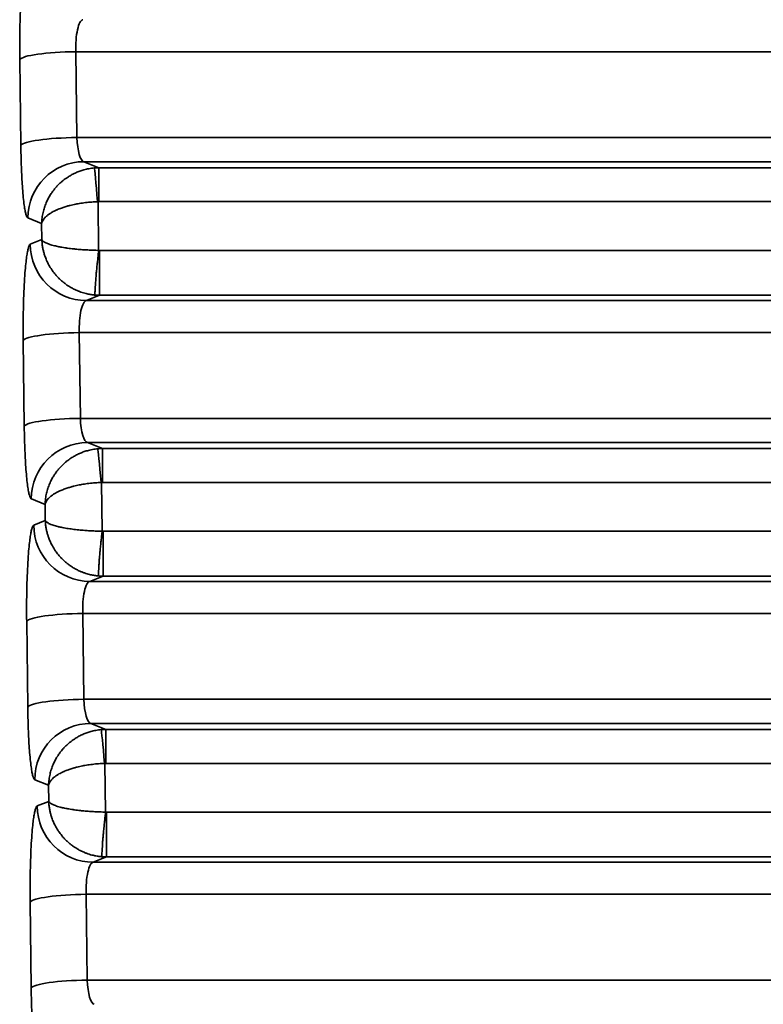
# Model space of a CAD drawing. Units: millimetres. Extents: x 75 to 4116, y 58 to 3163.
# Drawn here: x 1585 to 1598, y 2722 to 2740 of the extents above; entities that cross this region are included whole.
import ezdxf

# ---------------------------------------------------------------- set-up
doc = ezdxf.new("R2010")
doc.units = ezdxf.units.MM
doc.header["$LTSCALE"] = 15
doc.layers.add('Visible (ANSI)', color=7, linetype='Continuous', lineweight=50)
doc.layers.add('Visible Narrow (ANSI)', color=7, linetype='Continuous', lineweight=35)

msp = doc.modelspace()

# ---------------------------------------------------------------- linework, layer by layer
at = {"layer": 'Visible (ANSI)'}
msp.add_line((1584.919, 2735.821), (1584.919, 2735.82), dxfattribs=at)
at = {"layer": 'Visible Narrow (ANSI)'}
for p, q in [((1585.783, 2737.788), (1585.764, 2739.312)), ((1585.764, 2739.312), (1901.874, 2739.312)), ((1584.787, 2737.649), (1584.768, 2739.173)), ((1585.783, 2737.788), (1901.856, 2737.788)), ((1585.908, 2737.358), (1901.73, 2737.358)), ((1586.175, 2737.251), (1585.908, 2737.358)), ((1901.463, 2737.251), (1586.175, 2737.251)), ((1586.175, 2736.649), (1586.175, 2737.251)), ((1586.169, 2735.783), (1586.158, 2736.648)), ((1901.476, 2736.649), (1586.163, 2736.649)), ((1585.157, 2736.261), (1584.912, 2736.359)), ((1585.161, 2735.974), (1585.157, 2736.261)), ((1585.159, 2736.306), (1585.159, 2736.305)), ((1584.955, 2735.891), (1585.161, 2735.974)), ((1586.177, 2735.783), (1901.465, 2735.783)), ((1586.186, 2734.986), (1586.186, 2735.783)), ((1585.951, 2734.892), (1586.186, 2734.986)), ((1586.186, 2734.986), (1901.452, 2734.986)), ((1585.951, 2734.892), (1901.688, 2734.892)), ((1585.844, 2732.799), (1585.826, 2734.323)), ((1585.826, 2734.323), (1901.813, 2734.323)), ((1584.848, 2732.66), (1584.829, 2734.183)), ((1585.844, 2732.799), (1901.794, 2732.799)), ((1585.97, 2732.369), (1901.669, 2732.369)), ((1586.237, 2732.262), (1585.97, 2732.369)), ((1901.402, 2732.262), (1586.237, 2732.262)), ((1586.237, 2731.659), (1586.237, 2732.262)), ((1586.23, 2730.794), (1586.219, 2731.658)), ((1901.414, 2731.659), (1586.224, 2731.659)), ((1585.219, 2731.271), (1584.974, 2731.369)), ((1585.222, 2730.984), (1585.219, 2731.271)), ((1585.016, 2730.902), (1585.222, 2730.984)), ((1586.239, 2730.794), (1901.404, 2730.794)), ((1586.247, 2729.996), (1586.247, 2730.794)), ((1586.012, 2729.903), (1586.247, 2729.996)), ((1586.012, 2729.903), (1901.626, 2729.903)), ((1586.247, 2729.996), (1901.391, 2729.996)), ((1584.909, 2727.67), (1584.891, 2729.194)), ((1585.906, 2727.809), (1585.887, 2729.333)), ((1585.887, 2729.333), (1901.752, 2729.333)), ((1585.906, 2727.809), (1901.733, 2727.809)), ((1586.031, 2727.379), (1901.607, 2727.379)), ((1586.298, 2727.273), (1586.031, 2727.379)), ((1901.34, 2727.273), (1586.298, 2727.273)), ((1586.298, 2726.67), (1586.298, 2727.273)), ((1586.291, 2725.805), (1586.281, 2726.669)), ((1901.353, 2726.67), (1586.286, 2726.67)), ((1585.28, 2726.282), (1585.035, 2726.38)), ((1585.283, 2725.995), (1585.28, 2726.282)), ((1585.077, 2725.913), (1585.283, 2725.995)), ((1586.3, 2725.805), (1901.342, 2725.805)), ((1586.309, 2725.007), (1586.309, 2725.805)), ((1586.074, 2724.913), (1586.309, 2725.007)), ((1586.309, 2725.007), (1901.33, 2725.007)), ((1586.074, 2724.913), (1901.565, 2724.913)), ((1585.967, 2722.82), (1585.948, 2724.344)), ((1585.948, 2724.344), (1901.69, 2724.344)), ((1584.971, 2722.681), (1584.952, 2724.205)), ((1585.967, 2722.82), (1901.671, 2722.82))]:
    msp.add_line(p, q, dxfattribs=at)
for centre, major_axis, ratio, start_param, end_param in [((1585.894, 2739.382), (0, 0.5), 0.262467, 0.034909, 1.71042), ((1585.764, 2739.173), (-1, -0.012), 0.139163, 4.710678, 6.195059), ((1585.783, 2737.649), (-1, -0.012), 0.139163, 4.710678, 6.195059), ((1585.913, 2737.858), (0, 0.5), 0.262454, 1.710651, 3.106677), ((1585.908, 2736.359), (0.371, 0.929), 0.995592, 0.381293, 1.949048), ((1586.15, 2736.551), (-0.058, 0.698), 0.011722, 4.851993, 6.241068), ((1585.951, 2735.891), (0.371, -0.929), 0.995592, 4.334137, 5.901892), ((1585.956, 2734.392), (0, 0.5), 0.262467, 0.034909, 1.71042), ((1585.826, 2734.183), (-1, -0.012), 0.139163, 4.710678, 6.195059), ((1585.844, 2732.66), (-1, -0.012), 0.139163, 4.710678, 6.195059), ((1585.974, 2732.868), (0, 0.5), 0.262454, 1.710651, 3.106677), ((1585.97, 2731.369), (0.371, 0.929), 0.995592, 0.381293, 1.949048), ((1586.212, 2731.561), (-0.058, 0.698), 0.011722, 4.851993, 6.241068), ((1586.012, 2730.902), (0.371, -0.929), 0.995592, 4.334137, 5.901892), ((1586.017, 2729.403), (0, 0.5), 0.262467, 0.034909, 1.71042), ((1585.887, 2729.194), (-1, -0.012), 0.139163, 4.710678, 6.195059), ((1585.906, 2727.67), (-1, -0.012), 0.139163, 4.710678, 6.195059), ((1586.036, 2727.879), (0, 0.5), 0.262454, 1.710651, 3.106677), ((1586.031, 2726.38), (0.371, 0.929), 0.995592, 0.381293, 1.949048), ((1586.273, 2726.572), (-0.058, 0.698), 0.011722, 4.851993, 6.241068), ((1586.074, 2725.913), (0.371, -0.929), 0.995592, 4.334137, 5.901892), ((1586.078, 2724.414), (0, 0.5), 0.262467, 0.034909, 1.71042), ((1585.948, 2724.205), (-1, -0.012), 0.139163, 4.710678, 6.195059), ((1585.967, 2722.681), (-1, -0.012), 0.139163, 4.710678, 6.195059), ((1586.097, 2722.89), (0, 0.5), 0.262454, 1.710651, 3.106677)]:
    msp.add_ellipse(centre, major_axis=major_axis, ratio=ratio, start_param=start_param, end_param=end_param, dxfattribs=at)
for points in [[(1584.768, 2739.173), (1584.767, 2739.243), (1584.766, 2739.387), (1584.768, 2739.604), (1584.773, 2739.849), (1584.782, 2740.104), (1584.796, 2740.331), (1584.81, 2740.506), (1584.825, 2740.634), (1584.84, 2740.729), (1584.855, 2740.802), (1584.872, 2740.857), (1584.886, 2740.878), (1584.893, 2740.881)], [(1584.912, 2736.359), (1584.906, 2736.361), (1584.894, 2736.375), (1584.878, 2736.42), (1584.863, 2736.487), (1584.847, 2736.582), (1584.831, 2736.715), (1584.817, 2736.881), (1584.806, 2737.044), (1584.798, 2737.213), (1584.791, 2737.403), (1584.788, 2737.562), (1584.787, 2737.649)], [(1584.829, 2734.183), (1584.829, 2734.254), (1584.828, 2734.398), (1584.829, 2734.614), (1584.834, 2734.859), (1584.843, 2735.115), (1584.857, 2735.342), (1584.872, 2735.517), (1584.886, 2735.645), (1584.901, 2735.739), (1584.916, 2735.813), (1584.933, 2735.868), (1584.947, 2735.888), (1584.955, 2735.891)], [(1586.103, 2734.989), (1586.117, 2734.988), (1586.145, 2734.986), (1586.172, 2734.986), (1586.186, 2734.986)], [(1584.974, 2731.369), (1584.967, 2731.372), (1584.956, 2731.386), (1584.94, 2731.43), (1584.924, 2731.498), (1584.908, 2731.592), (1584.892, 2731.725), (1584.878, 2731.892), (1584.867, 2732.054), (1584.859, 2732.223), (1584.853, 2732.414), (1584.849, 2732.573), (1584.848, 2732.66)], [(1584.891, 2729.194), (1584.89, 2729.265), (1584.889, 2729.409), (1584.89, 2729.625), (1584.895, 2729.87), (1584.905, 2730.126), (1584.918, 2730.353), (1584.933, 2730.527), (1584.948, 2730.655), (1584.962, 2730.75), (1584.977, 2730.823), (1584.995, 2730.878), (1585.009, 2730.899), (1585.016, 2730.902)], [(1586.164, 2730), (1586.178, 2729.999), (1586.206, 2729.997), (1586.234, 2729.997), (1586.247, 2729.996)], [(1585.035, 2726.38), (1585.029, 2726.382), (1585.017, 2726.397), (1585.001, 2726.441), (1584.985, 2726.508), (1584.97, 2726.603), (1584.954, 2726.736), (1584.939, 2726.902), (1584.929, 2727.065), (1584.921, 2727.234), (1584.914, 2727.424), (1584.911, 2727.583), (1584.909, 2727.67)], [(1584.952, 2724.205), (1584.951, 2724.275), (1584.95, 2724.419), (1584.952, 2724.636), (1584.957, 2724.881), (1584.966, 2725.136), (1584.98, 2725.363), (1584.994, 2725.538), (1585.009, 2725.666), (1585.024, 2725.761), (1585.039, 2725.834), (1585.056, 2725.889), (1585.07, 2725.91), (1585.077, 2725.913)], [(1586.225, 2725.011), (1586.239, 2725.01), (1586.268, 2725.008), (1586.295, 2725.007), (1586.309, 2725.007)], [(1585.096, 2721.391), (1585.09, 2721.393), (1585.078, 2721.407), (1585.062, 2721.452), (1585.047, 2721.519), (1585.031, 2721.614), (1585.015, 2721.747), (1585.001, 2721.913), (1584.99, 2722.076), (1584.982, 2722.245), (1584.975, 2722.435), (1584.972, 2722.594), (1584.971, 2722.681)]]:
    msp.add_open_spline(points, degree=3, dxfattribs=at)
for points, knots in [([(1586.092, 2737.248), (1586.059, 2737.245), (1586.027, 2737.24), (1585.966, 2737.229), (1585.936, 2737.222), (1585.882, 2737.207), (1585.858, 2737.2), (1585.811, 2737.183), (1585.788, 2737.173), (1585.761, 2737.161), (1585.756, 2737.159), (1585.725, 2737.145), (1585.701, 2737.132), (1585.657, 2737.107), (1585.636, 2737.094), (1585.589, 2737.063), (1585.564, 2737.045), (1585.525, 2737.014), (1585.512, 2737.003), (1585.474, 2736.969), (1585.451, 2736.947), (1585.418, 2736.911), (1585.408, 2736.899), (1585.383, 2736.87), (1585.369, 2736.852), (1585.342, 2736.815), (1585.329, 2736.797), (1585.314, 2736.774), (1585.312, 2736.771), (1585.297, 2736.746), (1585.284, 2736.724), (1585.26, 2736.677), (1585.248, 2736.652), (1585.226, 2736.6), (1585.215, 2736.572), (1585.197, 2736.516), (1585.189, 2736.487), (1585.175, 2736.427), (1585.169, 2736.395), (1585.161, 2736.329), (1585.158, 2736.295), (1585.157, 2736.261)], [0.0000003, 0.0000003, 0.0000003, 0.0000003, 0.0555557, 0.0555557, 0.1111111, 0.1111111, 0.1598487, 0.1598487, 0.2103604, 0.2103604, 0.2222222, 0.2222222, 0.2797766, 0.2797766, 0.3333333, 0.3333333, 0.4044324, 0.4044324, 0.4444444, 0.4444444, 0.5189548, 0.5189548, 0.5555556, 0.5555556, 0.6075677, 0.6075677, 0.6587123, 0.6587123, 0.6666667, 0.6666667, 0.7222222, 0.7222222, 0.7777778, 0.7777778, 0.8348323, 0.8348323, 0.8888889, 0.8888889, 0.9444444, 0.9444444, 1, 1, 1, 1]), ([(1586.175, 2737.251), (1586.162, 2737.251), (1586.134, 2737.251), (1586.106, 2737.249), (1586.092, 2737.248)], [0.0000188, 0.0000188, 0.0000188, 0.0000188, 0.5, 1, 1, 1, 1]), ([(1585.157, 2736.261), (1585.16, 2736.275), (1585.165, 2736.288), (1585.177, 2736.314), (1585.185, 2736.326), (1585.203, 2736.35), (1585.213, 2736.362), (1585.235, 2736.384), (1585.246, 2736.395), (1585.271, 2736.415), (1585.284, 2736.424), (1585.311, 2736.443), (1585.326, 2736.451), (1585.354, 2736.468), (1585.368, 2736.475), (1585.396, 2736.489), (1585.411, 2736.496), (1585.429, 2736.504), (1585.432, 2736.505), (1585.458, 2736.517), (1585.482, 2736.526), (1585.519, 2736.54), (1585.53, 2736.544), (1585.564, 2736.555), (1585.587, 2736.562), (1585.628, 2736.573), (1585.646, 2736.578), (1585.696, 2736.591), (1585.729, 2736.598), (1585.777, 2736.608), (1585.79, 2736.61), (1585.82, 2736.615), (1585.836, 2736.618), (1585.871, 2736.623), (1585.888, 2736.626), (1585.925, 2736.631), (1585.944, 2736.633), (1585.981, 2736.637), (1585.999, 2736.639), (1586.036, 2736.642), (1586.055, 2736.643), (1586.093, 2736.646), (1586.112, 2736.647), (1586.137, 2736.648), (1586.144, 2736.648), (1586.163, 2736.648)], [0, 0, 0, 0, 0.0555556, 0.0555556, 0.1111111, 0.1111111, 0.1681591, 0.1681591, 0.2222222, 0.2222222, 0.2777778, 0.2777778, 0.3333333, 0.3333333, 0.3843292, 0.3843292, 0.4362001, 0.4362001, 0.4444444, 0.4444444, 0.5222391, 0.5222391, 0.5555556, 0.5555556, 0.6193893, 0.6193893, 0.6666667, 0.6666667, 0.747992, 0.747992, 0.7777778, 0.7777778, 0.8152922, 0.8152922, 0.8520906, 0.8520906, 0.8888889, 0.8888889, 0.9212913, 0.9212913, 0.9531492, 0.9531492, 0.984755, 0.984755, 0.9957762, 0.9957762, 0.9957762, 0.9957762]), ([(1585.161, 2735.974), (1585.162, 2735.947), (1585.164, 2735.92), (1585.167, 2735.894), (1585.169, 2735.869), (1585.173, 2735.845), (1585.178, 2735.822), (1585.181, 2735.801), (1585.186, 2735.781), (1585.191, 2735.761), (1585.196, 2735.741), (1585.202, 2735.721), (1585.208, 2735.701), (1585.211, 2735.694), (1585.213, 2735.687), (1585.216, 2735.679), (1585.224, 2735.655), (1585.234, 2735.63), (1585.244, 2735.606), (1585.253, 2735.585), (1585.263, 2735.564), (1585.274, 2735.544), (1585.289, 2735.515), (1585.305, 2735.487), (1585.323, 2735.459), (1585.332, 2735.446), (1585.341, 2735.432), (1585.351, 2735.419), (1585.368, 2735.394), (1585.387, 2735.37), (1585.407, 2735.347), (1585.419, 2735.334), (1585.431, 2735.32), (1585.443, 2735.308), (1585.457, 2735.293), (1585.471, 2735.279), (1585.486, 2735.265), (1585.501, 2735.251), (1585.516, 2735.238), (1585.531, 2735.225), (1585.537, 2735.22), (1585.543, 2735.215), (1585.55, 2735.21), (1585.564, 2735.198), (1585.58, 2735.187), (1585.595, 2735.176), (1585.61, 2735.165), (1585.626, 2735.155), (1585.641, 2735.145), (1585.652, 2735.138), (1585.663, 2735.132), (1585.674, 2735.125), (1585.693, 2735.114), (1585.711, 2735.104), (1585.73, 2735.095), (1585.749, 2735.086), (1585.768, 2735.077), (1585.787, 2735.069), (1585.793, 2735.066), (1585.8, 2735.063), (1585.806, 2735.061), (1585.822, 2735.054), (1585.839, 2735.048), (1585.855, 2735.042), (1585.871, 2735.037), (1585.887, 2735.032), (1585.903, 2735.027), (1585.917, 2735.023), (1585.932, 2735.019), (1585.947, 2735.015), (1585.97, 2735.01), (1585.993, 2735.005), (1586.018, 2735), (1586.04, 2734.997), (1586.062, 2734.994), (1586.085, 2734.991), (1586.091, 2734.991), (1586.097, 2734.99), (1586.103, 2734.989)], [0, 0, 0, 0, 0.051945, 0.051945, 0.051945, 0.100003, 0.100003, 0.100003, 0.141998, 0.141998, 0.141998, 0.184312, 0.184312, 0.184312, 0.2, 0.2, 0.2, 0.253422, 0.253422, 0.253422, 0.300002, 0.300002, 0.300002, 0.36664, 0.36664, 0.36664, 0.4, 0.4, 0.4, 0.463078, 0.463078, 0.463078, 0.5, 0.5, 0.5, 0.54271, 0.54271, 0.54271, 0.584042, 0.584042, 0.584042, 0.6, 0.6, 0.6, 0.638189, 0.638189, 0.638189, 0.674552, 0.674552, 0.674552, 0.700006, 0.700006, 0.700006, 0.742819, 0.742819, 0.742819, 0.785334, 0.785334, 0.785334, 0.800003, 0.800003, 0.800003, 0.835576, 0.835576, 0.835576, 0.869521, 0.869521, 0.869521, 0.900007, 0.900007, 0.900007, 0.946674, 0.946674, 0.946674, 0.989062, 0.989062, 0.989062, 1, 1, 1, 1]), ([(1586.177, 2735.783), (1586.152, 2735.784), (1586.136, 2735.784), (1586.102, 2735.785), (1586.086, 2735.785), (1586.053, 2735.787), (1586.036, 2735.787), (1586.014, 2735.788), (1586.009, 2735.789), (1585.986, 2735.79), (1585.97, 2735.79), (1585.938, 2735.792), (1585.922, 2735.793), (1585.891, 2735.795), (1585.876, 2735.796), (1585.825, 2735.8), (1585.789, 2735.803), (1585.744, 2735.808), (1585.734, 2735.809), (1585.706, 2735.812), (1585.688, 2735.814), (1585.652, 2735.818), (1585.635, 2735.821), (1585.61, 2735.824), (1585.602, 2735.825), (1585.577, 2735.829), (1585.559, 2735.832), (1585.526, 2735.837), (1585.51, 2735.84), (1585.49, 2735.844), (1585.486, 2735.844), (1585.455, 2735.85), (1585.429, 2735.856), (1585.398, 2735.863), (1585.39, 2735.865), (1585.353, 2735.874), (1585.325, 2735.882), (1585.286, 2735.895), (1585.273, 2735.9), (1585.251, 2735.909), (1585.241, 2735.913), (1585.224, 2735.921), (1585.216, 2735.925), (1585.201, 2735.934), (1585.195, 2735.938), (1585.188, 2735.943), (1585.187, 2735.944), (1585.18, 2735.95), (1585.174, 2735.955), (1585.166, 2735.965), (1585.163, 2735.969), (1585.161, 2735.974)], [0, 0, 0, 0, 0.029696, 0.029696, 0.059322, 0.059322, 0.089461, 0.089461, 0.1, 0.1, 0.132771, 0.132771, 0.166475, 0.166475, 0.2, 0.2, 0.27785, 0.27785, 0.3, 0.3, 0.340654, 0.340654, 0.381459, 0.381459, 0.4, 0.4, 0.444208, 0.444208, 0.488897, 0.488897, 0.5, 0.5, 0.576879, 0.576879, 0.6, 0.6, 0.7, 0.7, 0.754192, 0.754192, 0.8, 0.8, 0.846962, 0.846962, 0.893549, 0.893549, 0.9, 0.9, 0.955666, 0.955666, 1, 1, 1, 1]), ([(1586.177, 2735.783), (1586.166, 2735.756), (1586.163, 2735.729), (1586.161, 2735.702), (1586.158, 2735.673), (1586.155, 2735.644), (1586.152, 2735.615), (1586.149, 2735.585), (1586.145, 2735.555), (1586.142, 2735.525), (1586.139, 2735.492), (1586.135, 2735.46), (1586.132, 2735.428), (1586.131, 2735.42), (1586.131, 2735.412), (1586.13, 2735.405), (1586.127, 2735.375), (1586.125, 2735.346), (1586.123, 2735.319), (1586.12, 2735.291), (1586.118, 2735.265), (1586.117, 2735.24), (1586.115, 2735.214), (1586.113, 2735.19), (1586.112, 2735.167), (1586.111, 2735.147), (1586.109, 2735.128), (1586.108, 2735.11), (1586.107, 2735.091), (1586.106, 2735.073), (1586.105, 2735.058), (1586.104, 2735.044), (1586.104, 2735.031), (1586.103, 2735.021), (1586.103, 2735.012), (1586.103, 2735.004), (1586.102, 2734.999), (1586.102, 2734.994), (1586.102, 2734.991), (1586.103, 2734.989)], [0, 0, 0, 0, 0.070175, 0.070175, 0.070175, 0.144792, 0.144792, 0.144792, 0.223365, 0.223365, 0.223365, 0.311683, 0.311683, 0.311683, 0.333333, 0.333333, 0.333333, 0.416667, 0.416667, 0.416667, 0.500617, 0.500617, 0.500617, 0.587142, 0.587142, 0.587142, 0.666667, 0.666667, 0.666667, 0.756412, 0.756412, 0.756412, 0.842297, 0.842297, 0.842297, 0.922763, 0.922763, 0.922763, 1, 1, 1, 1]), ([(1586.154, 2732.258), (1586.121, 2732.256), (1586.089, 2732.251), (1586.027, 2732.24), (1585.997, 2732.233), (1585.944, 2732.218), (1585.92, 2732.21), (1585.873, 2732.193), (1585.85, 2732.184), (1585.822, 2732.172), (1585.817, 2732.169), (1585.787, 2732.155), (1585.763, 2732.143), (1585.718, 2732.118), (1585.697, 2732.105), (1585.65, 2732.074), (1585.625, 2732.056), (1585.587, 2732.025), (1585.573, 2732.013), (1585.536, 2731.98), (1585.513, 2731.957), (1585.48, 2731.922), (1585.469, 2731.91), (1585.444, 2731.88), (1585.43, 2731.863), (1585.403, 2731.826), (1585.39, 2731.807), (1585.376, 2731.785), (1585.374, 2731.782), (1585.358, 2731.757), (1585.346, 2731.735), (1585.321, 2731.688), (1585.309, 2731.663), (1585.287, 2731.611), (1585.277, 2731.583), (1585.258, 2731.527), (1585.25, 2731.498), (1585.236, 2731.438), (1585.231, 2731.406), (1585.222, 2731.34), (1585.219, 2731.306), (1585.219, 2731.271)], [0.0000003, 0.0000003, 0.0000003, 0.0000003, 0.0555557, 0.0555557, 0.1111111, 0.1111111, 0.1598487, 0.1598487, 0.2103604, 0.2103604, 0.2222222, 0.2222222, 0.2797766, 0.2797766, 0.3333333, 0.3333333, 0.4044324, 0.4044324, 0.4444444, 0.4444444, 0.5189548, 0.5189548, 0.5555556, 0.5555556, 0.6075677, 0.6075677, 0.6587123, 0.6587123, 0.6666667, 0.6666667, 0.7222222, 0.7222222, 0.7777778, 0.7777778, 0.8348323, 0.8348323, 0.8888889, 0.8888889, 0.9444444, 0.9444444, 1, 1, 1, 1]), ([(1586.237, 2732.262), (1586.223, 2732.262), (1586.195, 2732.261), (1586.167, 2732.26), (1586.154, 2732.258)], [0.0000188, 0.0000188, 0.0000188, 0.0000188, 0.5, 1, 1, 1, 1]), ([(1585.219, 2731.271), (1585.222, 2731.285), (1585.226, 2731.299), (1585.239, 2731.324), (1585.246, 2731.337), (1585.264, 2731.361), (1585.274, 2731.373), (1585.296, 2731.395), (1585.308, 2731.405), (1585.332, 2731.425), (1585.345, 2731.435), (1585.373, 2731.453), (1585.387, 2731.462), (1585.415, 2731.478), (1585.429, 2731.486), (1585.458, 2731.5), (1585.473, 2731.507), (1585.491, 2731.515), (1585.493, 2731.516), (1585.519, 2731.527), (1585.544, 2731.537), (1585.58, 2731.55), (1585.592, 2731.554), (1585.625, 2731.565), (1585.648, 2731.572), (1585.689, 2731.584), (1585.707, 2731.589), (1585.757, 2731.601), (1585.791, 2731.609), (1585.838, 2731.618), (1585.851, 2731.621), (1585.881, 2731.626), (1585.898, 2731.629), (1585.932, 2731.634), (1585.95, 2731.637), (1585.986, 2731.641), (1586.005, 2731.644), (1586.042, 2731.648), (1586.061, 2731.649), (1586.097, 2731.653), (1586.116, 2731.654), (1586.154, 2731.656), (1586.173, 2731.658), (1586.199, 2731.659), (1586.205, 2731.659), (1586.224, 2731.659)], [0, 0, 0, 0, 0.0555556, 0.0555556, 0.1111111, 0.1111111, 0.1681591, 0.1681591, 0.2222222, 0.2222222, 0.2777778, 0.2777778, 0.3333333, 0.3333333, 0.3843292, 0.3843292, 0.4362001, 0.4362001, 0.4444444, 0.4444444, 0.5222391, 0.5222391, 0.5555556, 0.5555556, 0.6193893, 0.6193893, 0.6666667, 0.6666667, 0.747992, 0.747992, 0.7777778, 0.7777778, 0.8152922, 0.8152922, 0.8520906, 0.8520906, 0.8888889, 0.8888889, 0.9212913, 0.9212913, 0.9531492, 0.9531492, 0.984755, 0.984755, 0.9957762, 0.9957762, 0.9957762, 0.9957762]), ([(1585.222, 2730.984), (1585.223, 2730.957), (1585.225, 2730.931), (1585.228, 2730.904), (1585.231, 2730.88), (1585.234, 2730.856), (1585.239, 2730.832), (1585.243, 2730.812), (1585.247, 2730.792), (1585.252, 2730.772), (1585.258, 2730.751), (1585.263, 2730.732), (1585.27, 2730.712), (1585.272, 2730.705), (1585.274, 2730.697), (1585.277, 2730.69), (1585.285, 2730.665), (1585.295, 2730.641), (1585.306, 2730.617), (1585.315, 2730.596), (1585.325, 2730.575), (1585.335, 2730.555), (1585.35, 2730.525), (1585.367, 2730.497), (1585.384, 2730.47), (1585.393, 2730.456), (1585.402, 2730.443), (1585.412, 2730.43), (1585.43, 2730.405), (1585.449, 2730.381), (1585.468, 2730.358), (1585.48, 2730.344), (1585.492, 2730.331), (1585.504, 2730.318), (1585.518, 2730.304), (1585.533, 2730.289), (1585.548, 2730.275), (1585.562, 2730.262), (1585.577, 2730.249), (1585.593, 2730.236), (1585.599, 2730.231), (1585.605, 2730.226), (1585.611, 2730.221), (1585.626, 2730.209), (1585.641, 2730.198), (1585.657, 2730.186), (1585.672, 2730.176), (1585.687, 2730.166), (1585.703, 2730.156), (1585.714, 2730.149), (1585.724, 2730.142), (1585.736, 2730.136), (1585.754, 2730.125), (1585.773, 2730.115), (1585.792, 2730.106), (1585.81, 2730.096), (1585.829, 2730.088), (1585.848, 2730.079), (1585.855, 2730.077), (1585.861, 2730.074), (1585.868, 2730.071), (1585.884, 2730.065), (1585.9, 2730.059), (1585.916, 2730.053), (1585.932, 2730.048), (1585.948, 2730.042), (1585.964, 2730.038), (1585.978, 2730.034), (1585.993, 2730.03), (1586.008, 2730.026), (1586.031, 2730.02), (1586.055, 2730.015), (1586.079, 2730.011), (1586.101, 2730.007), (1586.123, 2730.004), (1586.146, 2730.002), (1586.152, 2730.001), (1586.158, 2730.001), (1586.164, 2730)], [0, 0, 0, 0, 0.0519447, 0.0519447, 0.0519447, 0.100003, 0.100003, 0.100003, 0.1419985, 0.1419985, 0.1419985, 0.1843118, 0.1843118, 0.1843118, 0.2, 0.2, 0.2, 0.2534222, 0.2534222, 0.2534222, 0.300002, 0.300002, 0.300002, 0.3666404, 0.3666404, 0.3666404, 0.4, 0.4, 0.4, 0.463078, 0.463078, 0.463078, 0.5, 0.5, 0.5, 0.54271, 0.54271, 0.54271, 0.5840416, 0.5840416, 0.5840416, 0.6, 0.6, 0.6, 0.6381887, 0.6381887, 0.6381887, 0.6745522, 0.6745522, 0.6745522, 0.7000062, 0.7000062, 0.7000062, 0.7428194, 0.7428194, 0.7428194, 0.785334, 0.785334, 0.785334, 0.800003, 0.800003, 0.800003, 0.8355756, 0.8355756, 0.8355756, 0.8695206, 0.8695206, 0.8695206, 0.9000073, 0.9000073, 0.9000073, 0.9466743, 0.9466743, 0.9466743, 0.9890624, 0.9890624, 0.9890624, 1, 1, 1, 1]), ([(1586.239, 2730.794), (1586.214, 2730.794), (1586.197, 2730.795), (1586.164, 2730.796), (1586.147, 2730.796), (1586.114, 2730.797), (1586.097, 2730.798), (1586.076, 2730.799), (1586.07, 2730.799), (1586.048, 2730.8), (1586.031, 2730.801), (1585.999, 2730.803), (1585.983, 2730.804), (1585.952, 2730.806), (1585.937, 2730.807), (1585.886, 2730.811), (1585.851, 2730.814), (1585.806, 2730.819), (1585.796, 2730.82), (1585.767, 2730.823), (1585.749, 2730.825), (1585.713, 2730.829), (1585.696, 2730.831), (1585.671, 2730.835), (1585.663, 2730.836), (1585.638, 2730.84), (1585.621, 2730.842), (1585.587, 2730.848), (1585.571, 2730.851), (1585.551, 2730.854), (1585.547, 2730.855), (1585.516, 2730.861), (1585.491, 2730.866), (1585.459, 2730.874), (1585.452, 2730.876), (1585.414, 2730.885), (1585.386, 2730.893), (1585.347, 2730.906), (1585.334, 2730.911), (1585.312, 2730.919), (1585.303, 2730.923), (1585.285, 2730.932), (1585.277, 2730.936), (1585.263, 2730.945), (1585.256, 2730.949), (1585.249, 2730.954), (1585.249, 2730.954), (1585.241, 2730.96), (1585.235, 2730.965), (1585.227, 2730.975), (1585.224, 2730.98), (1585.222, 2730.984)], [0, 0, 0, 0, 0.029696, 0.029696, 0.059322, 0.059322, 0.089461, 0.089461, 0.1, 0.1, 0.132771, 0.132771, 0.166475, 0.166475, 0.2, 0.2, 0.27785, 0.27785, 0.3, 0.3, 0.340654, 0.340654, 0.381459, 0.381459, 0.4, 0.4, 0.444208, 0.444208, 0.488897, 0.488897, 0.5, 0.5, 0.576879, 0.576879, 0.6, 0.6, 0.7, 0.7, 0.754192, 0.754192, 0.8, 0.8, 0.846962, 0.846962, 0.893549, 0.893549, 0.9, 0.9, 0.955666, 0.955666, 1, 1, 1, 1]), ([(1586.239, 2730.794), (1586.227, 2730.767), (1586.225, 2730.74), (1586.222, 2730.713), (1586.219, 2730.684), (1586.216, 2730.655), (1586.213, 2730.626), (1586.21, 2730.596), (1586.207, 2730.566), (1586.204, 2730.536), (1586.2, 2730.503), (1586.197, 2730.47), (1586.194, 2730.438), (1586.193, 2730.431), (1586.192, 2730.423), (1586.191, 2730.415), (1586.189, 2730.386), (1586.186, 2730.357), (1586.184, 2730.33), (1586.182, 2730.302), (1586.18, 2730.276), (1586.178, 2730.251), (1586.176, 2730.225), (1586.175, 2730.2), (1586.173, 2730.178), (1586.172, 2730.157), (1586.171, 2730.138), (1586.17, 2730.121), (1586.169, 2730.101), (1586.168, 2730.084), (1586.167, 2730.069), (1586.166, 2730.054), (1586.165, 2730.042), (1586.165, 2730.032), (1586.164, 2730.023), (1586.164, 2730.015), (1586.164, 2730.01), (1586.164, 2730.005), (1586.164, 2730.001), (1586.164, 2730)], [0, 0, 0, 0, 0.070175, 0.070175, 0.070175, 0.144792, 0.144792, 0.144792, 0.223365, 0.223365, 0.223365, 0.311683, 0.311683, 0.311683, 0.333333, 0.333333, 0.333333, 0.416667, 0.416667, 0.416667, 0.500617, 0.500617, 0.500617, 0.587142, 0.587142, 0.587142, 0.666667, 0.666667, 0.666667, 0.756412, 0.756412, 0.756412, 0.842297, 0.842297, 0.842297, 0.922763, 0.922763, 0.922763, 1, 1, 1, 1]), ([(1586.215, 2727.269), (1586.182, 2727.266), (1586.15, 2727.262), (1586.088, 2727.251), (1586.059, 2727.244), (1586.005, 2727.229), (1585.981, 2727.221), (1585.934, 2727.204), (1585.911, 2727.195), (1585.883, 2727.183), (1585.878, 2727.18), (1585.848, 2727.166), (1585.824, 2727.154), (1585.779, 2727.129), (1585.759, 2727.116), (1585.712, 2727.085), (1585.686, 2727.066), (1585.648, 2727.036), (1585.635, 2727.024), (1585.597, 2726.991), (1585.574, 2726.968), (1585.541, 2726.933), (1585.53, 2726.921), (1585.506, 2726.891), (1585.491, 2726.873), (1585.464, 2726.837), (1585.451, 2726.818), (1585.437, 2726.795), (1585.435, 2726.792), (1585.42, 2726.768), (1585.407, 2726.745), (1585.382, 2726.698), (1585.371, 2726.674), (1585.348, 2726.622), (1585.338, 2726.594), (1585.32, 2726.537), (1585.312, 2726.509), (1585.298, 2726.448), (1585.292, 2726.417), (1585.284, 2726.351), (1585.281, 2726.317), (1585.28, 2726.282)], [0.0000003, 0.0000003, 0.0000003, 0.0000003, 0.0555557, 0.0555557, 0.1111111, 0.1111111, 0.1598487, 0.1598487, 0.2103604, 0.2103604, 0.2222222, 0.2222222, 0.2797766, 0.2797766, 0.3333333, 0.3333333, 0.4044324, 0.4044324, 0.4444444, 0.4444444, 0.5189548, 0.5189548, 0.5555556, 0.5555556, 0.6075676, 0.6075676, 0.6587123, 0.6587123, 0.6666667, 0.6666667, 0.7222222, 0.7222222, 0.7777778, 0.7777778, 0.8348323, 0.8348323, 0.8888889, 0.8888889, 0.9444444, 0.9444444, 1, 1, 1, 1]), ([(1586.298, 2727.273), (1586.284, 2727.273), (1586.256, 2727.272), (1586.229, 2727.27), (1586.215, 2727.269)], [0.0000188, 0.0000188, 0.0000188, 0.0000188, 0.5, 1, 1, 1, 1]), ([(1585.28, 2726.282), (1585.283, 2726.296), (1585.288, 2726.309), (1585.3, 2726.335), (1585.308, 2726.347), (1585.325, 2726.372), (1585.336, 2726.383), (1585.358, 2726.406), (1585.369, 2726.416), (1585.394, 2726.436), (1585.407, 2726.446), (1585.434, 2726.464), (1585.448, 2726.473), (1585.477, 2726.489), (1585.49, 2726.496), (1585.519, 2726.511), (1585.534, 2726.518), (1585.552, 2726.526), (1585.555, 2726.527), (1585.58, 2726.538), (1585.605, 2726.548), (1585.642, 2726.561), (1585.653, 2726.565), (1585.686, 2726.576), (1585.709, 2726.583), (1585.75, 2726.595), (1585.768, 2726.6), (1585.819, 2726.612), (1585.852, 2726.62), (1585.9, 2726.629), (1585.913, 2726.631), (1585.942, 2726.637), (1585.959, 2726.639), (1585.994, 2726.645), (1586.011, 2726.647), (1586.048, 2726.652), (1586.066, 2726.654), (1586.104, 2726.658), (1586.122, 2726.66), (1586.159, 2726.663), (1586.178, 2726.665), (1586.215, 2726.667), (1586.234, 2726.668), (1586.26, 2726.669), (1586.266, 2726.67), (1586.286, 2726.67)], [0, 0, 0, 0, 0.0555556, 0.0555556, 0.1111111, 0.1111111, 0.1681591, 0.1681591, 0.2222222, 0.2222222, 0.2777778, 0.2777778, 0.3333333, 0.3333333, 0.3843292, 0.3843292, 0.4362001, 0.4362001, 0.4444444, 0.4444444, 0.5222391, 0.5222391, 0.5555556, 0.5555556, 0.6193893, 0.6193893, 0.6666667, 0.6666667, 0.747992, 0.747992, 0.7777778, 0.7777778, 0.8152922, 0.8152922, 0.8520906, 0.8520906, 0.8888889, 0.8888889, 0.9212913, 0.9212913, 0.9531492, 0.9531492, 0.984755, 0.984755, 0.9957762, 0.9957762, 0.9957762, 0.9957762]), ([(1585.283, 2725.995), (1585.284, 2725.968), (1585.286, 2725.941), (1585.289, 2725.915), (1585.292, 2725.891), (1585.296, 2725.867), (1585.3, 2725.843), (1585.304, 2725.822), (1585.309, 2725.802), (1585.314, 2725.782), (1585.319, 2725.762), (1585.325, 2725.742), (1585.331, 2725.723), (1585.333, 2725.715), (1585.336, 2725.708), (1585.338, 2725.701), (1585.347, 2725.676), (1585.356, 2725.652), (1585.367, 2725.627), (1585.376, 2725.606), (1585.386, 2725.586), (1585.397, 2725.565), (1585.412, 2725.536), (1585.428, 2725.508), (1585.446, 2725.481), (1585.455, 2725.467), (1585.464, 2725.454), (1585.473, 2725.44), (1585.491, 2725.416), (1585.51, 2725.392), (1585.53, 2725.368), (1585.541, 2725.355), (1585.553, 2725.342), (1585.565, 2725.329), (1585.58, 2725.314), (1585.594, 2725.3), (1585.609, 2725.286), (1585.623, 2725.272), (1585.638, 2725.259), (1585.654, 2725.246), (1585.66, 2725.241), (1585.666, 2725.236), (1585.672, 2725.232), (1585.687, 2725.22), (1585.702, 2725.208), (1585.718, 2725.197), (1585.733, 2725.187), (1585.748, 2725.176), (1585.764, 2725.167), (1585.775, 2725.16), (1585.786, 2725.153), (1585.797, 2725.147), (1585.815, 2725.136), (1585.834, 2725.126), (1585.853, 2725.116), (1585.872, 2725.107), (1585.89, 2725.098), (1585.909, 2725.09), (1585.916, 2725.087), (1585.923, 2725.085), (1585.929, 2725.082), (1585.945, 2725.075), (1585.961, 2725.069), (1585.978, 2725.064), (1585.993, 2725.058), (1586.009, 2725.053), (1586.025, 2725.048), (1586.04, 2725.044), (1586.055, 2725.04), (1586.07, 2725.037), (1586.092, 2725.031), (1586.116, 2725.026), (1586.14, 2725.022), (1586.162, 2725.018), (1586.185, 2725.015), (1586.208, 2725.013), (1586.214, 2725.012), (1586.219, 2725.011), (1586.225, 2725.011)], [0, 0, 0, 0, 0.051945, 0.051945, 0.051945, 0.100003, 0.100003, 0.100003, 0.141998, 0.141998, 0.141998, 0.184312, 0.184312, 0.184312, 0.2, 0.2, 0.2, 0.253422, 0.253422, 0.253422, 0.300002, 0.300002, 0.300002, 0.36664, 0.36664, 0.36664, 0.4, 0.4, 0.4, 0.463078, 0.463078, 0.463078, 0.5, 0.5, 0.5, 0.54271, 0.54271, 0.54271, 0.584042, 0.584042, 0.584042, 0.6, 0.6, 0.6, 0.638189, 0.638189, 0.638189, 0.674552, 0.674552, 0.674552, 0.700006, 0.700006, 0.700006, 0.742819, 0.742819, 0.742819, 0.785334, 0.785334, 0.785334, 0.800003, 0.800003, 0.800003, 0.835576, 0.835576, 0.835576, 0.869521, 0.869521, 0.869521, 0.900007, 0.900007, 0.900007, 0.946674, 0.946674, 0.946674, 0.989062, 0.989062, 0.989062, 1, 1, 1, 1]), ([(1586.3, 2725.805), (1586.275, 2725.805), (1586.258, 2725.805), (1586.225, 2725.806), (1586.208, 2725.807), (1586.175, 2725.808), (1586.159, 2725.809), (1586.137, 2725.81), (1586.132, 2725.81), (1586.109, 2725.811), (1586.093, 2725.812), (1586.061, 2725.814), (1586.045, 2725.815), (1586.014, 2725.817), (1585.998, 2725.818), (1585.948, 2725.822), (1585.912, 2725.825), (1585.867, 2725.829), (1585.857, 2725.83), (1585.829, 2725.833), (1585.811, 2725.835), (1585.775, 2725.84), (1585.757, 2725.842), (1585.732, 2725.846), (1585.725, 2725.847), (1585.699, 2725.85), (1585.682, 2725.853), (1585.649, 2725.859), (1585.632, 2725.861), (1585.613, 2725.865), (1585.609, 2725.866), (1585.578, 2725.872), (1585.552, 2725.877), (1585.52, 2725.885), (1585.513, 2725.886), (1585.475, 2725.896), (1585.447, 2725.904), (1585.408, 2725.917), (1585.395, 2725.921), (1585.374, 2725.93), (1585.364, 2725.934), (1585.347, 2725.942), (1585.339, 2725.947), (1585.324, 2725.955), (1585.317, 2725.959), (1585.311, 2725.964), (1585.31, 2725.965), (1585.302, 2725.971), (1585.297, 2725.976), (1585.288, 2725.986), (1585.286, 2725.99), (1585.283, 2725.995)], [0, 0, 0, 0, 0.0296959, 0.0296959, 0.0593225, 0.0593225, 0.0894606, 0.0894606, 0.1, 0.1, 0.1327712, 0.1327712, 0.1664746, 0.1664746, 0.2, 0.2, 0.2778498, 0.2778498, 0.3, 0.3, 0.3406536, 0.3406536, 0.3814594, 0.3814594, 0.4, 0.4, 0.4442079, 0.4442079, 0.4888974, 0.4888974, 0.5, 0.5, 0.5768793, 0.5768793, 0.6, 0.6, 0.7, 0.7, 0.7541919, 0.7541919, 0.8, 0.8, 0.8469619, 0.8469619, 0.8935488, 0.8935488, 0.9, 0.9, 0.955666, 0.955666, 1, 1, 1, 1]), ([(1586.3, 2725.805), (1586.289, 2725.778), (1586.286, 2725.75), (1586.283, 2725.723), (1586.28, 2725.694), (1586.277, 2725.665), (1586.274, 2725.637), (1586.271, 2725.606), (1586.268, 2725.576), (1586.265, 2725.547), (1586.261, 2725.513), (1586.258, 2725.481), (1586.255, 2725.449), (1586.254, 2725.441), (1586.253, 2725.434), (1586.253, 2725.426), (1586.25, 2725.397), (1586.247, 2725.368), (1586.245, 2725.34), (1586.243, 2725.313), (1586.241, 2725.286), (1586.239, 2725.261), (1586.237, 2725.235), (1586.236, 2725.211), (1586.235, 2725.189), (1586.233, 2725.168), (1586.232, 2725.149), (1586.231, 2725.132), (1586.23, 2725.112), (1586.229, 2725.095), (1586.228, 2725.079), (1586.227, 2725.065), (1586.227, 2725.053), (1586.226, 2725.043), (1586.226, 2725.033), (1586.225, 2725.026), (1586.225, 2725.02), (1586.225, 2725.015), (1586.225, 2725.012), (1586.225, 2725.011)], [0, 0, 0, 0, 0.070175, 0.070175, 0.070175, 0.144792, 0.144792, 0.144792, 0.223365, 0.223365, 0.223365, 0.311683, 0.311683, 0.311683, 0.333333, 0.333333, 0.333333, 0.416667, 0.416667, 0.416667, 0.500617, 0.500617, 0.500617, 0.587142, 0.587142, 0.587142, 0.666667, 0.666667, 0.666667, 0.756412, 0.756412, 0.756412, 0.842297, 0.842297, 0.842297, 0.922763, 0.922763, 0.922763, 1, 1, 1, 1])]:
    msp.add_open_spline(points, degree=3, knots=knots, dxfattribs=at)

doc.saveas('drawing.dxf')
